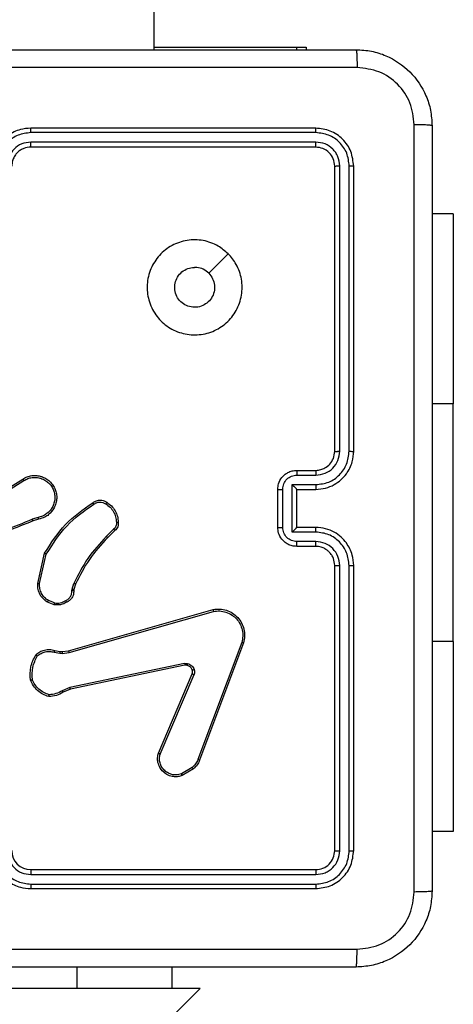
# Model space of a CAD drawing. Units: millimetres. Extents: x -4534 to 4945, y -3372 to 8015.
# Drawn here: x 980 to 1025, y 3525 to 3628 of the extents above; entities that cross this region are included whole.
import ezdxf

# ---------------------------------------------------------------- set-up
doc = ezdxf.new("R2010")
doc.units = ezdxf.units.MM
doc.layers.add('Toestel 2D', color=7, linetype='Continuous', lineweight=20)

# ---------------------------------------------------------------- blocks, each defined once
blk = doc.blocks.new('2')
at = {"color": 7, "linetype": 'Continuous', "lineweight": 25}
for p, q in [((-1535.986, 227.958), (-1535.986, 366.008)), ((-1535.986, 227.983), (-1534.483, 227.983)), ((-1534.483, 227.983), (-1534.386, 227.983)), ((-1534.386, 227.983), (-1534.386, 227.958)), ((-1534.286, 227.133), (-1537.286, 227.133)), ((-1534.283, 227.086), (-1537.285, 227.086)), ((-1534.283, 226.986), (-1537.285, 226.986)), ((-1534.286, 226.933), (-1537.286, 226.933)), ((-1534.086, 223.733), (-1534.086, 226.733)), ((-1534.033, 223.734), (-1534.033, 226.735)), ((-1533.933, 223.734), (-1533.933, 226.735)), ((-1533.886, 223.733), (-1533.886, 226.733)), ((-1532.837, 226.233), (-1533.061, 226.233)), ((-1532.837, 226.233), (-1532.837, 224.233)), ((-1532.837, 221.733), (-1532.837, 224.233)), ((-1534.486, 223.533), (-1534.286, 223.533)), ((-1537.676, 223.25), (-1537.37, 223.442)), ((-1537.665, 223.233), (-1537.36, 223.425)), ((-1534.483, 223.483), (-1534.283, 223.483)), ((-1534.686, 222.933), (-1534.686, 223.333)), ((-1534.633, 222.933), (-1534.633, 223.333)), ((-1534.533, 223.383), (-1534.283, 223.383)), ((-1534.533, 222.883), (-1534.533, 223.383)), ((-1534.486, 223.333), (-1534.286, 223.333)), ((-1534.486, 223.333), (-1534.486, 223.333)), ((-1534.486, 222.933), (-1534.486, 223.333)), ((-1537.209, 223.038), (-1537.27, 223.019)), ((-1537.205, 223.019), (-1537.261, 223.001)), ((-1536.413, 222.915), (-1536.49, 222.839)), ((-1536.4, 222.9), (-1536.476, 222.825)), ((-1534.286, 222.933), (-1534.486, 222.933)), ((-1534.486, 222.933), (-1534.486, 222.933)), ((-1534.283, 222.883), (-1534.533, 222.883)), ((-1534.286, 222.733), (-1534.486, 222.733)), ((-1534.283, 222.783), (-1534.483, 222.783)), ((-1537.213, 222.343), (-1537.14, 222.661)), ((-1537.193, 222.342), (-1537.122, 222.652)), ((-1534.086, 219.533), (-1534.086, 222.533)), ((-1534.033, 219.531), (-1534.033, 222.533)), ((-1533.933, 219.531), (-1533.933, 222.533)), ((-1533.886, 219.533), (-1533.886, 222.533)), ((-1536.853, 222.266), (-1536.851, 222.282)), ((-1536.851, 222.282), (-1536.833, 222.344)), ((-1536.831, 222.28), (-1536.833, 222.265)), ((-1536.815, 222.336), (-1536.831, 222.28)), ((-1537.041, 222.118), (-1537.111, 222.146)), ((-1537.037, 222.138), (-1537.1, 222.163)), ((-1536.888, 221.636), (-1535.367, 222.069)), ((-1536.883, 221.617), (-1535.362, 222.049)), ((-1535.064, 221.723), (-1535.526, 220.49)), ((-1535.046, 221.717), (-1535.508, 220.484)), ((-1532.837, 221.733), (-1532.837, 219.733)), ((-1537.039, 221.62), (-1536.978, 221.609)), ((-1537.033, 221.639), (-1536.978, 221.629)), ((-1536.978, 221.629), (-1536.955, 221.628)), ((-1536.978, 221.609), (-1536.956, 221.608)), ((-1536.956, 221.608), (-1536.883, 221.617)), ((-1536.955, 221.628), (-1536.888, 221.636)), ((-1535.666, 221.501), (-1536.873, 221.25)), ((-1535.662, 221.482), (-1536.869, 221.231)), ((-1535.942, 220.557), (-1535.585, 221.393)), ((-1535.923, 220.549), (-1535.566, 221.385)), ((-1536.873, 221.25), (-1536.955, 221.215)), ((-1536.869, 221.231), (-1536.944, 221.199)), ((-1535.586, 220.408), (-1535.698, 220.341)), ((-1535.574, 220.393), (-1535.691, 220.324)), ((-1532.837, 219.733), (-1533.061, 219.733)), ((-1537.286, 219.333), (-1534.286, 219.333)), ((-1537.285, 219.281), (-1534.283, 219.281)), ((-1537.285, 219.181), (-1534.283, 219.181)), ((-1537.286, 219.133), (-1534.286, 219.133)), ((-1535.796, 218.083), (-1535.796, 218.308)), ((-1606.986, 146.6), (-1535.503, 218.083)), ((-1536.796, 218.083), (-1538.796, 218.083)), ((-1535.796, 218.083), (-1536.796, 218.083)), ((-1535.503, 218.083), (-1535.796, 218.083))]:
    blk.add_line(p, q, dxfattribs=at)
at = {"color": 8, "linetype": 'Continuous', "lineweight": 25}
for p, q in [((-1534.483, 227.958), (-1534.483, 227.983)), ((-1532.837, 224.233), (-1533.061, 224.233)), ((-1532.837, 221.733), (-1533.061, 221.733)), ((-1536.796, 218.083), (-1536.796, 218.308))]:
    blk.add_line(p, q, dxfattribs=at)
at = {"color": 7, "linetype": 'Continuous', "lineweight": 25, "flags": 128}
blk.add_lwpolyline([(-1535.207, 225.811), (-1535.31, 225.709), (-1535.412, 225.607)], dxfattribs=at)
at = {"color": 7, "linetype": 'Continuous', "lineweight": 25}
blk.add_arc((-1537.286, 219.533), 0.2, 180.003, 269.9987, dxfattribs=at)
for points, knots in [([(-1541.911, 227.958), (-1541.017, 227.958), (-1539.228, 227.958), (-1536.543, 227.958), (-1534.755, 227.958), (-1533.861, 227.958)], [0, 0, 0, 0, 0.333297, 0.6667, 1, 1, 1, 1]), ([(-1533.861, 227.958), (-1533.859, 227.955), (-1533.857, 227.95), (-1533.853, 227.907), (-1533.851, 227.845), (-1533.85, 227.795), (-1533.85, 227.77)], [0, 0, 0, 0, 0.250391, 0.500117, 0.750063, 1, 1, 1, 1]), ([(-1533.861, 227.958), (-1533.806, 227.955), (-1533.699, 227.949), (-1533.498, 227.884), (-1533.281, 227.738), (-1533.135, 227.521), (-1533.07, 227.32), (-1533.064, 227.213), (-1533.061, 227.158)], [0, 0, 0, 0, 0.1303507, 0.2573196, 0.4999906, 0.7424123, 0.8694408, 1, 1, 1, 1]), ([(-1533.85, 227.77), (-1534.746, 227.77), (-1536.539, 227.77), (-1539.232, 227.77), (-1541.025, 227.77), (-1541.921, 227.77)], [0, 0, 0, 0, 0.333337, 0.666663, 1, 1, 1, 1]), ([(-1533.248, 227.169), (-1533.257, 227.248), (-1533.276, 227.405), (-1533.414, 227.604), (-1533.614, 227.743), (-1533.771, 227.761), (-1533.85, 227.77)], [0, 0, 0, 0, 0.250028, 0.499934, 0.750043, 1, 1, 1, 1]), ([(-1533.248, 219.097), (-1533.248, 219.994), (-1533.248, 221.787), (-1533.248, 224.48), (-1533.248, 226.272), (-1533.248, 227.169)], [0, 0, 0, 0, 0.333336, 0.666664, 1, 1, 1, 1]), ([(-1533.061, 227.158), (-1533.063, 227.159), (-1533.069, 227.162), (-1533.112, 227.166), (-1533.173, 227.168), (-1533.223, 227.169), (-1533.248, 227.169)], [0, 0, 0, 0, 0.2499255, 0.4998588, 0.7495811, 1, 1, 1, 1]), ([(-1533.061, 227.158), (-1533.061, 226.264), (-1533.061, 224.476), (-1533.061, 221.79), (-1533.061, 220.002), (-1533.061, 219.108)], [0, 0, 0, 0, 0.333296, 0.666702, 1, 1, 1, 1]), ([(-1537.286, 227.133), (-1537.323, 227.13), (-1537.407, 227.123), (-1537.509, 227.071), (-1537.587, 227.001), (-1537.639, 226.927), (-1537.678, 226.836), (-1537.683, 226.768), (-1537.686, 226.733)], [0, 0, 0, 0, 0.176969, 0.402122, 0.53339, 0.676792, 0.832338, 1, 1, 1, 1]), ([(-1537.285, 227.086), (-1537.331, 227.08), (-1537.423, 227.069), (-1537.539, 226.989), (-1537.619, 226.873), (-1537.63, 226.781), (-1537.635, 226.735)], [0, 0, 0, 0, 0.249915, 0.499843, 0.749535, 1, 1, 1, 1]), ([(-1537.285, 227.086), (-1537.285, 227.092), (-1537.285, 227.105), (-1537.285, 227.12), (-1537.285, 227.131), (-1537.286, 227.132), (-1537.286, 227.133)], [0, 0, 0, 0, 0.250142, 0.500007, 0.749851, 1, 1, 1, 1]), ([(-1534.283, 227.086), (-1534.283, 227.093), (-1534.283, 227.107), (-1534.284, 227.122), (-1534.285, 227.131), (-1534.285, 227.133), (-1534.286, 227.133)], [0, 0, 0, 0, 0.2798336, 0.559105, 0.7795248, 1, 1, 1, 1]), ([(-1533.886, 226.733), (-1533.892, 226.786), (-1533.904, 226.89), (-1533.996, 227.023), (-1534.128, 227.115), (-1534.233, 227.127), (-1534.286, 227.133)], [0, 0, 0, 0, 0.249956, 0.499864, 0.749841, 1, 1, 1, 1]), ([(-1533.933, 226.735), (-1533.938, 226.781), (-1533.946, 226.85), (-1533.99, 226.932), (-1534.049, 227.002), (-1534.146, 227.069), (-1534.238, 227.08), (-1534.283, 227.086)], [0, 0, 0, 0, 0.250148, 0.376162, 0.500757, 0.750381, 1, 1, 1, 1]), ([(-1537.285, 226.986), (-1537.318, 226.982), (-1537.383, 226.974), (-1537.466, 226.916), (-1537.524, 226.834), (-1537.532, 226.768), (-1537.535, 226.735)], [0, 0, 0, 0, 0.249898, 0.499851, 0.749558, 1, 1, 1, 1]), ([(-1537.286, 226.933), (-1537.286, 226.933), (-1537.285, 226.934), (-1537.285, 226.937), (-1537.285, 226.942), (-1537.285, 226.948), (-1537.285, 226.956), (-1537.285, 226.966), (-1537.285, 226.975), (-1537.285, 226.982), (-1537.285, 226.986)], [0, 0, 0, 0, 0.1250962, 0.2502046, 0.3752722, 0.4999852, 0.6247167, 0.7498177, 0.8749591, 1, 1, 1, 1]), ([(-1534.286, 226.933), (-1534.285, 226.934), (-1534.285, 226.936), (-1534.284, 226.95), (-1534.283, 226.968), (-1534.283, 226.98), (-1534.283, 226.986)], [0, 0, 0, 0, 0.279801, 0.558986, 0.779406, 1, 1, 1, 1]), ([(-1534.033, 226.735), (-1534.037, 226.768), (-1534.042, 226.818), (-1534.074, 226.876), (-1534.116, 226.926), (-1534.185, 226.974), (-1534.251, 226.982), (-1534.283, 226.986)], [0, 0, 0, 0, 0.250154, 0.376158, 0.500769, 0.750401, 1, 1, 1, 1]), ([(-1537.286, 226.933), (-1537.31, 226.931), (-1537.348, 226.927), (-1537.394, 226.903), (-1537.424, 226.879), (-1537.446, 226.854), (-1537.464, 226.826), (-1537.481, 226.786), (-1537.484, 226.753), (-1537.486, 226.733)], [0, 0, 0, 0, 0.233672, 0.36005, 0.492466, 0.592718, 0.679013, 0.814846, 1, 1, 1, 1]), ([(-1534.086, 226.733), (-1534.089, 226.759), (-1534.095, 226.812), (-1534.141, 226.878), (-1534.207, 226.924), (-1534.259, 226.93), (-1534.286, 226.933)], [0, 0, 0, 0, 0.250017, 0.499852, 0.749815, 1, 1, 1, 1]), ([(-1534.086, 226.733), (-1534.085, 226.733), (-1534.082, 226.734), (-1534.068, 226.735), (-1534.051, 226.735), (-1534.039, 226.735), (-1534.033, 226.735)], [0, 0, 0, 0, 0.279869, 0.558941, 0.779382, 1, 1, 1, 1]), ([(-1533.933, 226.735), (-1533.926, 226.735), (-1533.912, 226.735), (-1533.896, 226.735), (-1533.887, 226.734), (-1533.886, 226.733), (-1533.886, 226.733)], [0, 0, 0, 0, 0.279904, 0.559098, 0.779556, 1, 1, 1, 1]), ([(-1535.207, 225.812), (-1535.177, 225.776), (-1535.111, 225.697), (-1535.059, 225.544), (-1535.058, 225.373), (-1535.114, 225.211), (-1535.222, 225.078), (-1535.366, 224.986), (-1535.533, 224.95), (-1535.704, 224.969), (-1535.857, 225.044), (-1535.978, 225.166), (-1536.051, 225.32), (-1536.069, 225.491), (-1536.03, 225.657), (-1535.937, 225.801), (-1535.803, 225.906), (-1535.641, 225.961), (-1535.47, 225.959), (-1535.318, 225.906), (-1535.241, 225.84), (-1535.207, 225.812)], [0, 0, 0, 0, 0.04452, 0.097903, 0.151702, 0.205539, 0.25893, 0.312779, 0.366704, 0.419992, 0.474533, 0.527066, 0.582034, 0.63441, 0.689046, 0.742516, 0.79617, 0.849846, 0.903696, 0.95743, 1, 1, 1, 1]), ([(-1535.412, 225.607), (-1535.397, 225.588), (-1535.367, 225.552), (-1535.348, 225.482), (-1535.352, 225.41), (-1535.38, 225.344), (-1535.428, 225.29), (-1535.491, 225.256), (-1535.562, 225.244), (-1535.633, 225.257), (-1535.695, 225.292), (-1535.743, 225.346), (-1535.77, 225.412), (-1535.773, 225.484), (-1535.753, 225.553), (-1535.71, 225.611), (-1535.651, 225.652), (-1535.598, 225.667), (-1535.568, 225.668), (-1535.561, 225.668)], [0, 0, 0, 0, 0.061291, 0.122587, 0.183893, 0.245271, 0.306647, 0.368101, 0.429514, 0.49091, 0.552219, 0.613529, 0.674772, 0.736091, 0.797416, 0.858824, 0.920267, 0.9817, 1, 1, 1, 1]), ([(-1535.412, 225.607), (-1535.43, 225.622), (-1535.467, 225.652), (-1535.522, 225.667), (-1535.553, 225.668), (-1535.561, 225.668)], [0, 0, 0, 0, 0.4289164, 0.8579501, 1, 1, 1, 1]), ([(-1534.286, 223.333), (-1534.251, 223.336), (-1534.183, 223.341), (-1534.092, 223.379), (-1534.018, 223.431), (-1533.948, 223.509), (-1533.896, 223.612), (-1533.889, 223.696), (-1533.886, 223.733)], [0, 0, 0, 0, 0.167265, 0.322554, 0.465788, 0.596995, 0.822392, 1, 1, 1, 1]), ([(-1534.286, 223.533), (-1534.267, 223.535), (-1534.233, 223.537), (-1534.182, 223.559), (-1534.134, 223.597), (-1534.094, 223.659), (-1534.088, 223.708), (-1534.086, 223.733)], [0, 0, 0, 0, 0.176051, 0.323691, 0.533032, 0.756662, 1, 1, 1, 1]), ([(-1534.283, 223.483), (-1534.251, 223.487), (-1534.185, 223.495), (-1534.102, 223.552), (-1534.045, 223.635), (-1534.037, 223.701), (-1534.033, 223.734)], [0, 0, 0, 0, 0.249938, 0.49987, 0.749561, 1, 1, 1, 1]), ([(-1534.283, 223.383), (-1534.237, 223.389), (-1534.146, 223.399), (-1534.03, 223.48), (-1533.95, 223.596), (-1533.939, 223.688), (-1533.933, 223.734)], [0, 0, 0, 0, 0.250449, 0.500137, 0.750091, 1, 1, 1, 1]), ([(-1534.086, 223.733), (-1534.085, 223.733), (-1534.085, 223.733), (-1534.082, 223.733), (-1534.077, 223.733), (-1534.07, 223.733), (-1534.062, 223.733), (-1534.053, 223.733), (-1534.043, 223.734), (-1534.036, 223.734), (-1534.033, 223.734)], [0, 0, 0, 0, 0.125031, 0.250172, 0.375259, 0.499909, 0.624624, 0.749709, 0.875049, 1, 1, 1, 1]), ([(-1533.933, 223.734), (-1533.927, 223.734), (-1533.914, 223.733), (-1533.899, 223.733), (-1533.888, 223.733), (-1533.886, 223.733), (-1533.886, 223.733)], [0, 0, 0, 0, 0.250265, 0.500048, 0.749852, 1, 1, 1, 1]), ([(-1534.686, 223.333), (-1534.684, 223.353), (-1534.68, 223.398), (-1534.651, 223.45), (-1534.615, 223.488), (-1534.578, 223.512), (-1534.534, 223.53), (-1534.502, 223.532), (-1534.486, 223.533)], [0, 0, 0, 0, 0.1931456, 0.4237336, 0.5536531, 0.6930402, 0.8418218, 1, 1, 1, 1]), ([(-1534.486, 223.533), (-1534.485, 223.532), (-1534.485, 223.53), (-1534.484, 223.517), (-1534.483, 223.501), (-1534.483, 223.489), (-1534.483, 223.483)], [0, 0, 0, 0, 0.279807, 0.559057, 0.779504, 1, 1, 1, 1]), ([(-1534.286, 223.533), (-1534.285, 223.532), (-1534.285, 223.531), (-1534.284, 223.519), (-1534.283, 223.503), (-1534.283, 223.49), (-1534.283, 223.483)], [0, 0, 0, 0, 0.25018, 0.499982, 0.749792, 1, 1, 1, 1]), ([(-1537.37, 223.442), (-1537.355, 223.451), (-1537.325, 223.467), (-1537.275, 223.479), (-1537.223, 223.48), (-1537.173, 223.47), (-1537.127, 223.449), (-1537.086, 223.419), (-1537.052, 223.379), (-1537.028, 223.334), (-1537.014, 223.286), (-1537.011, 223.237), (-1537.019, 223.186), (-1537.043, 223.125), (-1537.085, 223.074), (-1537.144, 223.035), (-1537.182, 223.025), (-1537.205, 223.019)], [0, 0, 0, 0, 0.062544, 0.125078, 0.187633, 0.250182, 0.310208, 0.37191, 0.435274, 0.500308, 0.557568, 0.617264, 0.679399, 0.743964, 0.85531, 0.912912, 1, 1, 1, 1]), ([(-1537.37, 223.442), (-1537.37, 223.442), (-1537.37, 223.442), (-1537.367, 223.438), (-1537.364, 223.432), (-1537.361, 223.428), (-1537.36, 223.425)], [0, 0, 0, 0, 0.250192, 0.499907, 0.749496, 1, 1, 1, 1]), ([(-1537.36, 223.425), (-1537.346, 223.433), (-1537.318, 223.448), (-1537.272, 223.459), (-1537.225, 223.46), (-1537.179, 223.451), (-1537.136, 223.431), (-1537.098, 223.403), (-1537.067, 223.367), (-1537.045, 223.325), (-1537.033, 223.279), (-1537.031, 223.232), (-1537.04, 223.186), (-1537.058, 223.142), (-1537.086, 223.104), (-1537.121, 223.073), (-1537.163, 223.049), (-1537.193, 223.042), (-1537.209, 223.038)], [0, 0, 0, 0, 0.0625091, 0.1250019, 0.1875095, 0.2500055, 0.3124934, 0.3749975, 0.4375026, 0.4999998, 0.5625038, 0.6249903, 0.6875114, 0.7499827, 0.8124955, 0.8749792, 0.9375104, 1, 1, 1, 1]), ([(-1534.633, 223.333), (-1534.631, 223.353), (-1534.626, 223.392), (-1534.592, 223.442), (-1534.542, 223.476), (-1534.503, 223.481), (-1534.483, 223.483)], [0, 0, 0, 0, 0.249929, 0.499889, 0.749551, 1, 1, 1, 1]), ([(-1534.686, 223.333), (-1534.685, 223.333), (-1534.685, 223.333), (-1534.682, 223.333), (-1534.677, 223.333), (-1534.67, 223.333), (-1534.662, 223.333), (-1534.653, 223.333), (-1534.644, 223.333), (-1534.637, 223.333), (-1534.633, 223.333)], [0, 0, 0, 0, 0.124997, 0.250173, 0.375203, 0.499974, 0.62465, 0.749689, 0.874963, 1, 1, 1, 1]), ([(-1534.533, 223.383), (-1534.528, 223.378), (-1534.517, 223.367), (-1534.504, 223.353), (-1534.495, 223.344), (-1534.49, 223.338), (-1534.486, 223.334), (-1534.486, 223.334), (-1534.486, 223.333)], [0, 0, 0, 0, 0.251379, 0.502408, 0.646435, 0.775735, 0.892437, 1, 1, 1, 1]), ([(-1534.283, 223.383), (-1534.283, 223.377), (-1534.283, 223.364), (-1534.284, 223.347), (-1534.285, 223.335), (-1534.285, 223.334), (-1534.286, 223.333)], [0, 0, 0, 0, 0.2501621, 0.4999543, 0.7498186, 1, 1, 1, 1]), ([(-1536.634, 223.193), (-1536.624, 223.199), (-1536.602, 223.214), (-1536.56, 223.222), (-1536.518, 223.216), (-1536.495, 223.203), (-1536.486, 223.198)], [0, 0, 0, 0, 0.218554, 0.500065, 0.803961, 1, 1, 1, 1]), ([(-1537.14, 222.661), (-1537.073, 222.767), (-1536.939, 222.978), (-1536.735, 223.122), (-1536.634, 223.193)], [0, 0, 0, 0, 0.504651, 1, 1, 1, 1]), ([(-1537.122, 222.652), (-1537.056, 222.756), (-1536.924, 222.964), (-1536.723, 223.106), (-1536.622, 223.177)], [0, 0, 0, 0, 0.499977, 1, 1, 1, 1]), ([(-1536.634, 223.193), (-1536.634, 223.193), (-1536.633, 223.192), (-1536.631, 223.19), (-1536.629, 223.186), (-1536.627, 223.183), (-1536.625, 223.18), (-1536.623, 223.178), (-1536.622, 223.177)], [0, 0, 0, 0, 0.228646, 0.470812, 0.597626, 0.72814, 0.862319, 1, 1, 1, 1]), ([(-1536.622, 223.177), (-1536.613, 223.183), (-1536.594, 223.195), (-1536.56, 223.201), (-1536.526, 223.197), (-1536.507, 223.186), (-1536.497, 223.181)], [0, 0, 0, 0, 0.25008, 0.499936, 0.74995, 1, 1, 1, 1]), ([(-1536.486, 223.198), (-1536.486, 223.197), (-1536.487, 223.197), (-1536.488, 223.194), (-1536.49, 223.191), (-1536.492, 223.188), (-1536.494, 223.184), (-1536.496, 223.182), (-1536.497, 223.181)], [0, 0, 0, 0, 0.2225444, 0.4630079, 0.5900135, 0.7220426, 0.8588237, 1, 1, 1, 1]), ([(-1536.497, 223.181), (-1536.481, 223.169), (-1536.448, 223.147), (-1536.413, 223.098), (-1536.389, 223.044), (-1536.385, 223.005), (-1536.384, 222.985)], [0, 0, 0, 0, 0.249893, 0.500042, 0.750155, 1, 1, 1, 1]), ([(-1536.486, 223.198), (-1536.469, 223.185), (-1536.434, 223.161), (-1536.396, 223.109), (-1536.37, 223.05), (-1536.366, 223.008), (-1536.364, 222.987)], [0, 0, 0, 0, 0.2500233, 0.5000126, 0.7500023, 1, 1, 1, 1]), ([(-1537.261, 223.001), (-1537.414, 222.939), (-1537.719, 222.815), (-1538.048, 222.811), (-1538.213, 222.809)], [0, 0, 0, 0, 0.499987, 1, 1, 1, 1]), ([(-1537.269, 223.018), (-1537.368, 222.976), (-1537.566, 222.891), (-1537.779, 222.857), (-1537.886, 222.839)], [0, 0, 0, 0, 0.500003, 1, 1, 1, 1]), ([(-1537.261, 223.001), (-1537.261, 223.001), (-1537.261, 223.002), (-1537.264, 223.006), (-1537.266, 223.012), (-1537.268, 223.016), (-1537.269, 223.018)], [0, 0, 0, 0, 0.279902, 0.559112, 0.77951, 1, 1, 1, 1]), ([(-1537.209, 223.038), (-1537.208, 223.036), (-1537.207, 223.031), (-1537.206, 223.024), (-1537.205, 223.019), (-1537.205, 223.019), (-1537.205, 223.019)], [0, 0, 0, 0, 0.250105, 0.50001, 0.749865, 1, 1, 1, 1]), ([(-1536.384, 222.985), (-1536.383, 222.978), (-1536.382, 222.965), (-1536.388, 222.946), (-1536.398, 222.928), (-1536.408, 222.92), (-1536.413, 222.915)], [0, 0, 0, 0, 0.250051, 0.499916, 0.749904, 1, 1, 1, 1]), ([(-1536.4, 222.9), (-1536.4, 222.9), (-1536.4, 222.901), (-1536.402, 222.903), (-1536.405, 222.906), (-1536.407, 222.909), (-1536.41, 222.912), (-1536.412, 222.914), (-1536.413, 222.915)], [0, 0, 0, 0, 0.212796, 0.449998, 0.577735, 0.712151, 0.853176, 1, 1, 1, 1]), ([(-1536.364, 222.987), (-1536.364, 222.979), (-1536.363, 222.963), (-1536.369, 222.939), (-1536.381, 222.917), (-1536.394, 222.906), (-1536.4, 222.9)], [0, 0, 0, 0, 0.240077, 0.486798, 0.740082, 1, 1, 1, 1]), ([(-1536.364, 222.987), (-1536.364, 222.987), (-1536.365, 222.986), (-1536.369, 222.986), (-1536.376, 222.986), (-1536.381, 222.985), (-1536.384, 222.985)], [0, 0, 0, 0, 0.2423142, 0.4894361, 0.7414211, 1, 1, 1, 1]), ([(-1534.686, 222.933), (-1534.685, 222.933), (-1534.685, 222.933), (-1534.682, 222.933), (-1534.677, 222.933), (-1534.67, 222.933), (-1534.662, 222.933), (-1534.653, 222.933), (-1534.644, 222.933), (-1534.637, 222.933), (-1534.633, 222.933)], [0, 0, 0, 0, 0.1250034, 0.2501145, 0.3752161, 0.4999364, 0.6246186, 0.7496959, 0.8749569, 1, 1, 1, 1]), ([(-1534.486, 222.733), (-1534.502, 222.734), (-1534.534, 222.737), (-1534.578, 222.754), (-1534.615, 222.779), (-1534.651, 222.816), (-1534.68, 222.869), (-1534.684, 222.913), (-1534.686, 222.933)], [0, 0, 0, 0, 0.158725, 0.307893, 0.447514, 0.577479, 0.807753, 1, 1, 1, 1]), ([(-1534.483, 222.783), (-1534.503, 222.785), (-1534.542, 222.79), (-1534.592, 222.824), (-1534.626, 222.874), (-1534.631, 222.913), (-1534.633, 222.933)], [0, 0, 0, 0, 0.250451, 0.500131, 0.750094, 1, 1, 1, 1]), ([(-1534.533, 222.883), (-1534.528, 222.888), (-1534.517, 222.9), (-1534.504, 222.913), (-1534.495, 222.922), (-1534.49, 222.928), (-1534.486, 222.932), (-1534.486, 222.933), (-1534.486, 222.933)], [0, 0, 0, 0, 0.251483, 0.50246, 0.646476, 0.77572, 0.892521, 1, 1, 1, 1]), ([(-1534.283, 222.883), (-1534.283, 222.89), (-1534.283, 222.903), (-1534.284, 222.919), (-1534.285, 222.931), (-1534.285, 222.932), (-1534.286, 222.933)], [0, 0, 0, 0, 0.2502068, 0.5000297, 0.749819, 1, 1, 1, 1]), ([(-1533.886, 222.533), (-1533.889, 222.57), (-1533.895, 222.654), (-1533.948, 222.756), (-1534.018, 222.834), (-1534.091, 222.887), (-1534.183, 222.925), (-1534.25, 222.93), (-1534.286, 222.933)], [0, 0, 0, 0, 0.176492, 0.401528, 0.53283, 0.676358, 0.832073, 1, 1, 1, 1]), ([(-1536.49, 222.839), (-1536.558, 222.764), (-1536.696, 222.615), (-1536.787, 222.435), (-1536.833, 222.344)], [0, 0, 0, 0, 0.500004, 1, 1, 1, 1]), ([(-1536.476, 222.825), (-1536.544, 222.751), (-1536.679, 222.604), (-1536.77, 222.426), (-1536.815, 222.336)], [0, 0, 0, 0, 0.499988, 1, 1, 1, 1]), ([(-1536.476, 222.825), (-1536.476, 222.825), (-1536.476, 222.825), (-1536.48, 222.828), (-1536.484, 222.833), (-1536.488, 222.837), (-1536.49, 222.839)], [0, 0, 0, 0, 0.249876, 0.499859, 0.749616, 1, 1, 1, 1]), ([(-1533.933, 222.533), (-1533.939, 222.579), (-1533.95, 222.67), (-1534.03, 222.786), (-1534.146, 222.867), (-1534.237, 222.878), (-1534.283, 222.883)], [0, 0, 0, 0, 0.2499, 0.499866, 0.74955, 1, 1, 1, 1]), ([(-1534.486, 222.733), (-1534.485, 222.734), (-1534.485, 222.736), (-1534.484, 222.749), (-1534.483, 222.766), (-1534.483, 222.777), (-1534.483, 222.783)], [0, 0, 0, 0, 0.2798435, 0.559101, 0.779523, 1, 1, 1, 1]), ([(-1534.286, 222.733), (-1534.285, 222.734), (-1534.285, 222.735), (-1534.284, 222.747), (-1534.283, 222.763), (-1534.283, 222.776), (-1534.283, 222.783)], [0, 0, 0, 0, 0.25016, 0.499991, 0.749871, 1, 1, 1, 1]), ([(-1534.086, 222.533), (-1534.088, 222.558), (-1534.092, 222.596), (-1534.116, 222.642), (-1534.139, 222.671), (-1534.165, 222.693), (-1534.193, 222.711), (-1534.232, 222.729), (-1534.266, 222.732), (-1534.286, 222.733)], [0, 0, 0, 0, 0.233547, 0.359924, 0.492434, 0.59218, 0.677735, 0.813785, 1, 1, 1, 1]), ([(-1534.033, 222.533), (-1534.037, 222.565), (-1534.045, 222.631), (-1534.102, 222.714), (-1534.185, 222.771), (-1534.25, 222.779), (-1534.283, 222.783)], [0, 0, 0, 0, 0.249897, 0.499851, 0.749554, 1, 1, 1, 1]), ([(-1537.14, 222.661), (-1537.14, 222.661), (-1537.14, 222.661), (-1537.137, 222.659), (-1537.134, 222.658), (-1537.13, 222.656), (-1537.126, 222.654), (-1537.123, 222.653), (-1537.122, 222.652)], [0, 0, 0, 0, 0.20227, 0.43607, 0.564928, 0.701522, 0.84712, 1, 1, 1, 1]), ([(-1534.086, 222.533), (-1534.085, 222.533), (-1534.085, 222.533), (-1534.082, 222.533), (-1534.077, 222.533), (-1534.07, 222.533), (-1534.062, 222.533), (-1534.053, 222.533), (-1534.043, 222.533), (-1534.036, 222.533), (-1534.033, 222.533)], [0, 0, 0, 0, 0.125031, 0.250172, 0.375259, 0.499909, 0.624625, 0.749709, 0.875049, 1, 1, 1, 1]), ([(-1533.933, 222.533), (-1533.927, 222.533), (-1533.914, 222.533), (-1533.899, 222.533), (-1533.888, 222.533), (-1533.886, 222.533), (-1533.886, 222.533)], [0, 0, 0, 0, 0.25029, 0.500034, 0.749846, 1, 1, 1, 1]), ([(-1537.213, 222.343), (-1537.212, 222.343), (-1537.212, 222.343), (-1537.207, 222.343), (-1537.201, 222.342), (-1537.195, 222.342), (-1537.193, 222.342)], [0, 0, 0, 0, 0.250344, 0.499702, 0.749785, 1, 1, 1, 1]), ([(-1537.111, 222.146), (-1537.132, 222.162), (-1537.17, 222.191), (-1537.201, 222.25), (-1537.214, 222.3), (-1537.213, 222.331), (-1537.213, 222.343)], [0, 0, 0, 0, 0.334584, 0.612972, 0.834846, 1, 1, 1, 1]), ([(-1537.1, 222.163), (-1537.115, 222.173), (-1537.144, 222.194), (-1537.174, 222.238), (-1537.193, 222.288), (-1537.193, 222.324), (-1537.193, 222.342)], [0, 0, 0, 0, 0.250064, 0.499979, 0.749941, 1, 1, 1, 1]), ([(-1536.831, 222.28), (-1536.832, 222.28), (-1536.832, 222.28), (-1536.838, 222.28), (-1536.844, 222.281), (-1536.849, 222.282), (-1536.851, 222.282)], [0, 0, 0, 0, 0.279624, 0.558729, 0.779076, 1, 1, 1, 1]), ([(-1536.815, 222.336), (-1536.815, 222.337), (-1536.816, 222.337), (-1536.821, 222.339), (-1536.827, 222.342), (-1536.831, 222.343), (-1536.833, 222.344)], [0, 0, 0, 0, 0.27945, 0.559142, 0.779075, 1, 1, 1, 1]), ([(-1536.917, 222.163), (-1536.907, 222.168), (-1536.888, 222.178), (-1536.867, 222.204), (-1536.854, 222.234), (-1536.853, 222.255), (-1536.853, 222.266)], [0, 0, 0, 0, 0.250072, 0.49999, 0.749896, 1, 1, 1, 1]), ([(-1536.833, 222.265), (-1536.834, 222.252), (-1536.835, 222.227), (-1536.851, 222.192), (-1536.875, 222.163), (-1536.897, 222.151), (-1536.907, 222.146)], [0, 0, 0, 0, 0.258024, 0.510713, 0.758045, 1, 1, 1, 1]), ([(-1536.833, 222.265), (-1536.834, 222.265), (-1536.834, 222.265), (-1536.838, 222.265), (-1536.841, 222.265), (-1536.845, 222.265), (-1536.849, 222.266), (-1536.852, 222.266), (-1536.853, 222.266)], [0, 0, 0, 0, 0.227694, 0.470011, 0.59669, 0.726998, 0.861628, 1, 1, 1, 1]), ([(-1537.111, 222.146), (-1537.111, 222.146), (-1537.11, 222.147), (-1537.107, 222.151), (-1537.104, 222.157), (-1537.102, 222.161), (-1537.1, 222.163)], [0, 0, 0, 0, 0.279905, 0.559107, 0.779716, 1, 1, 1, 1]), ([(-1536.907, 222.146), (-1536.928, 222.135), (-1536.971, 222.114), (-1537.018, 222.117), (-1537.041, 222.118)], [0, 0, 0, 0, 0.499946, 1, 1, 1, 1]), ([(-1537.037, 222.138), (-1537.038, 222.136), (-1537.038, 222.133), (-1537.039, 222.129), (-1537.04, 222.126), (-1537.04, 222.122), (-1537.041, 222.119), (-1537.041, 222.118), (-1537.041, 222.118)], [0, 0, 0, 0, 0.141332, 0.278316, 0.410473, 0.537769, 0.778006, 1, 1, 1, 1]), ([(-1537.037, 222.138), (-1537.016, 222.136), (-1536.973, 222.134), (-1536.936, 222.153), (-1536.917, 222.163)], [0, 0, 0, 0, 0.499943, 1, 1, 1, 1]), ([(-1536.907, 222.146), (-1536.908, 222.146), (-1536.908, 222.146), (-1536.909, 222.149), (-1536.911, 222.153), (-1536.913, 222.156), (-1536.915, 222.159), (-1536.916, 222.162), (-1536.917, 222.163)], [0, 0, 0, 0, 0.22631, 0.467987, 0.594925, 0.725959, 0.861056, 1, 1, 1, 1]), ([(-1535.367, 222.069), (-1535.343, 222.072), (-1535.296, 222.078), (-1535.225, 222.064), (-1535.16, 222.033), (-1535.105, 221.987), (-1535.064, 221.929), (-1535.039, 221.863), (-1535.03, 221.79), (-1535.04, 221.742), (-1535.046, 221.717)], [0, 0, 0, 0, 0.1249533, 0.2499237, 0.3749416, 0.4999394, 0.6194236, 0.7426054, 0.8694522, 1, 1, 1, 1]), ([(-1535.367, 222.069), (-1535.367, 222.069), (-1535.367, 222.068), (-1535.366, 222.065), (-1535.365, 222.061), (-1535.364, 222.058), (-1535.363, 222.054), (-1535.362, 222.051), (-1535.362, 222.049)], [0, 0, 0, 0, 0.211875, 0.448689, 0.576842, 0.711629, 0.852709, 1, 1, 1, 1]), ([(-1535.362, 222.049), (-1535.34, 222.052), (-1535.296, 222.057), (-1535.228, 222.044), (-1535.168, 222.014), (-1535.117, 221.971), (-1535.08, 221.918), (-1535.057, 221.855), (-1535.05, 221.788), (-1535.059, 221.745), (-1535.064, 221.723)], [0, 0, 0, 0, 0.125054, 0.249993, 0.386912, 0.499967, 0.624988, 0.75, 0.874997, 1, 1, 1, 1]), ([(-1535.046, 221.717), (-1535.046, 221.717), (-1535.046, 221.717), (-1535.049, 221.718), (-1535.052, 221.719), (-1535.056, 221.72), (-1535.059, 221.722), (-1535.062, 221.723), (-1535.064, 221.723)], [0, 0, 0, 0, 0.2024292, 0.4361389, 0.5648893, 0.7015741, 0.8464586, 1, 1, 1, 1]), ([(-1537.289, 221.328), (-1537.291, 221.374), (-1537.296, 221.468), (-1537.254, 221.551), (-1537.232, 221.593)], [0, 0, 0, 0, 0.499996, 1, 1, 1, 1]), ([(-1537.269, 221.332), (-1537.271, 221.376), (-1537.275, 221.463), (-1537.236, 221.541), (-1537.217, 221.58)], [0, 0, 0, 0, 0.499995, 1, 1, 1, 1]), ([(-1537.232, 221.593), (-1537.219, 221.604), (-1537.192, 221.626), (-1537.141, 221.645), (-1537.087, 221.652), (-1537.051, 221.643), (-1537.033, 221.639)], [0, 0, 0, 0, 0.243054, 0.49069, 0.743039, 1, 1, 1, 1]), ([(-1537.232, 221.593), (-1537.232, 221.593), (-1537.232, 221.592), (-1537.229, 221.59), (-1537.226, 221.587), (-1537.223, 221.585), (-1537.22, 221.582), (-1537.218, 221.581), (-1537.217, 221.58)], [0, 0, 0, 0, 0.21923, 0.457881, 0.585651, 0.718472, 0.856749, 1, 1, 1, 1]), ([(-1537.217, 221.58), (-1537.204, 221.59), (-1537.179, 221.61), (-1537.134, 221.626), (-1537.086, 221.631), (-1537.055, 221.624), (-1537.039, 221.62)], [0, 0, 0, 0, 0.2500148, 0.5000406, 0.7500453, 1, 1, 1, 1]), ([(-1537.033, 221.639), (-1537.033, 221.639), (-1537.033, 221.638), (-1537.035, 221.633), (-1537.037, 221.626), (-1537.038, 221.622), (-1537.039, 221.62)], [0, 0, 0, 0, 0.279884, 0.558978, 0.779314, 1, 1, 1, 1]), ([(-1536.978, 221.629), (-1536.978, 221.629), (-1536.978, 221.628), (-1536.978, 221.623), (-1536.978, 221.616), (-1536.978, 221.611), (-1536.978, 221.609)], [0, 0, 0, 0, 0.279864, 0.559136, 0.779596, 1, 1, 1, 1]), ([(-1536.955, 221.628), (-1536.955, 221.628), (-1536.955, 221.627), (-1536.955, 221.622), (-1536.956, 221.615), (-1536.956, 221.61), (-1536.956, 221.608)], [0, 0, 0, 0, 0.279887, 0.559036, 0.779363, 1, 1, 1, 1]), ([(-1536.888, 221.636), (-1536.888, 221.636), (-1536.888, 221.635), (-1536.887, 221.631), (-1536.885, 221.624), (-1536.884, 221.619), (-1536.883, 221.617)], [0, 0, 0, 0, 0.250157, 0.499879, 0.749947, 1, 1, 1, 1]), ([(-1535.666, 221.501), (-1535.661, 221.502), (-1535.65, 221.503), (-1535.639, 221.501), (-1535.634, 221.5)], [0, 0, 0, 0, 0.498695, 1, 1, 1, 1]), ([(-1535.666, 221.501), (-1535.665, 221.498), (-1535.664, 221.492), (-1535.663, 221.486), (-1535.662, 221.483), (-1535.662, 221.482), (-1535.662, 221.482)], [0, 0, 0, 0, 0.2799955, 0.5592645, 0.7796981, 1, 1, 1, 1]), ([(-1535.639, 221.481), (-1535.643, 221.482), (-1535.651, 221.484), (-1535.658, 221.482), (-1535.662, 221.482)], [0, 0, 0, 0, 0.499938, 1, 1, 1, 1]), ([(-1535.639, 221.481), (-1535.639, 221.482), (-1535.639, 221.482), (-1535.637, 221.487), (-1535.636, 221.493), (-1535.635, 221.498), (-1535.634, 221.5)], [0, 0, 0, 0, 0.249944, 0.499898, 0.749684, 1, 1, 1, 1]), ([(-1535.584, 221.432), (-1535.587, 221.437), (-1535.592, 221.449), (-1535.605, 221.464), (-1535.621, 221.475), (-1535.633, 221.479), (-1535.639, 221.481)], [0, 0, 0, 0, 0.249968, 0.499907, 0.749845, 1, 1, 1, 1]), ([(-1535.634, 221.5), (-1535.626, 221.498), (-1535.611, 221.493), (-1535.591, 221.478), (-1535.574, 221.46), (-1535.568, 221.445), (-1535.565, 221.438)], [0, 0, 0, 0, 0.246276, 0.500046, 0.751623, 1, 1, 1, 1]), ([(-1535.585, 221.393), (-1535.584, 221.399), (-1535.579, 221.412), (-1535.583, 221.425), (-1535.584, 221.432)], [0, 0, 0, 0, 0.477913, 1, 1, 1, 1]), ([(-1535.585, 221.393), (-1535.585, 221.393), (-1535.584, 221.393), (-1535.579, 221.391), (-1535.573, 221.388), (-1535.569, 221.386), (-1535.566, 221.385)], [0, 0, 0, 0, 0.279859, 0.559237, 0.779565, 1, 1, 1, 1]), ([(-1535.584, 221.432), (-1535.584, 221.432), (-1535.583, 221.432), (-1535.578, 221.433), (-1535.571, 221.435), (-1535.567, 221.437), (-1535.565, 221.438)], [0, 0, 0, 0, 0.279834, 0.559016, 0.779372, 1, 1, 1, 1]), ([(-1535.565, 221.438), (-1535.563, 221.429), (-1535.558, 221.411), (-1535.564, 221.394), (-1535.566, 221.385)], [0, 0, 0, 0, 0.499953, 1, 1, 1, 1]), ([(-1537.289, 221.328), (-1537.288, 221.328), (-1537.288, 221.328), (-1537.285, 221.329), (-1537.281, 221.329), (-1537.277, 221.33), (-1537.273, 221.331), (-1537.27, 221.332), (-1537.269, 221.332)], [0, 0, 0, 0, 0.211396, 0.447965, 0.575776, 0.711, 0.85192, 1, 1, 1, 1]), ([(-1537.096, 221.153), (-1537.117, 221.16), (-1537.16, 221.175), (-1537.215, 221.215), (-1537.261, 221.266), (-1537.279, 221.307), (-1537.289, 221.328)], [0, 0, 0, 0, 0.250054, 0.499991, 0.750012, 1, 1, 1, 1]), ([(-1537.093, 221.173), (-1537.112, 221.18), (-1537.151, 221.193), (-1537.201, 221.23), (-1537.243, 221.276), (-1537.26, 221.314), (-1537.269, 221.332)], [0, 0, 0, 0, 0.24988, 0.500002, 0.750114, 1, 1, 1, 1]), ([(-1536.869, 221.231), (-1536.869, 221.231), (-1536.869, 221.232), (-1536.87, 221.236), (-1536.871, 221.242), (-1536.872, 221.247), (-1536.873, 221.25)], [0, 0, 0, 0, 0.250032, 0.499965, 0.749515, 1, 1, 1, 1]), ([(-1536.944, 221.199), (-1536.967, 221.186), (-1537.015, 221.159), (-1537.069, 221.155), (-1537.096, 221.153)], [0, 0, 0, 0, 0.500034, 1, 1, 1, 1]), ([(-1537.096, 221.153), (-1537.096, 221.154), (-1537.096, 221.154), (-1537.095, 221.157), (-1537.095, 221.161), (-1537.094, 221.164), (-1537.094, 221.168), (-1537.093, 221.171), (-1537.093, 221.173)], [0, 0, 0, 0, 0.215092, 0.452697, 0.580478, 0.714533, 0.854388, 1, 1, 1, 1]), ([(-1536.955, 221.215), (-1536.976, 221.203), (-1537.019, 221.179), (-1537.068, 221.175), (-1537.093, 221.173)], [0, 0, 0, 0, 0.499956, 1, 1, 1, 1]), ([(-1536.944, 221.199), (-1536.944, 221.2), (-1536.944, 221.2), (-1536.947, 221.205), (-1536.951, 221.21), (-1536.953, 221.214), (-1536.955, 221.215)], [0, 0, 0, 0, 0.279501, 0.558757, 0.779157, 1, 1, 1, 1]), ([(-1535.691, 220.324), (-1535.705, 220.319), (-1535.735, 220.309), (-1535.786, 220.309), (-1535.841, 220.324), (-1535.894, 220.36), (-1535.933, 220.412), (-1535.951, 220.47), (-1535.952, 220.518), (-1535.945, 220.545), (-1535.942, 220.557)], [0, 0, 0, 0, 0.103756, 0.221688, 0.353856, 0.500188, 0.664927, 0.80324, 0.91496, 1, 1, 1, 1]), ([(-1535.942, 220.557), (-1535.942, 220.557), (-1535.941, 220.556), (-1535.938, 220.555), (-1535.935, 220.554), (-1535.931, 220.552), (-1535.927, 220.551), (-1535.924, 220.55), (-1535.923, 220.549)], [0, 0, 0, 0, 0.205684, 0.440364, 0.569149, 0.705303, 0.849103, 1, 1, 1, 1]), ([(-1535.698, 220.341), (-1535.717, 220.336), (-1535.751, 220.326), (-1535.799, 220.332), (-1535.84, 220.347), (-1535.877, 220.373), (-1535.908, 220.41), (-1535.926, 220.454), (-1535.933, 220.502), (-1535.926, 220.534), (-1535.923, 220.549)], [0, 0, 0, 0, 0.158649, 0.276947, 0.374917, 0.499999, 0.624984, 0.750035, 0.875005, 1, 1, 1, 1]), ([(-1535.526, 220.49), (-1535.534, 220.474), (-1535.548, 220.443), (-1535.573, 220.42), (-1535.586, 220.408)], [0, 0, 0, 0, 0.500097, 1, 1, 1, 1]), ([(-1535.508, 220.484), (-1535.516, 220.466), (-1535.532, 220.432), (-1535.56, 220.406), (-1535.574, 220.393)], [0, 0, 0, 0, 0.505607, 1, 1, 1, 1]), ([(-1535.508, 220.484), (-1535.509, 220.484), (-1535.509, 220.484), (-1535.514, 220.486), (-1535.52, 220.488), (-1535.524, 220.489), (-1535.526, 220.49)], [0, 0, 0, 0, 0.27939, 0.558937, 0.779296, 1, 1, 1, 1]), ([(-1535.691, 220.324), (-1535.691, 220.324), (-1535.691, 220.324), (-1535.692, 220.328), (-1535.695, 220.334), (-1535.697, 220.339), (-1535.698, 220.341)], [0, 0, 0, 0, 0.250093, 0.500071, 0.75013, 1, 1, 1, 1]), ([(-1535.574, 220.393), (-1535.574, 220.393), (-1535.575, 220.394), (-1535.578, 220.398), (-1535.582, 220.403), (-1535.585, 220.406), (-1535.586, 220.408)], [0, 0, 0, 0, 0.27946, 0.559105, 0.779183, 1, 1, 1, 1]), ([(-1537.686, 219.533), (-1537.683, 219.498), (-1537.678, 219.43), (-1537.639, 219.339), (-1537.587, 219.266), (-1537.509, 219.195), (-1537.407, 219.143), (-1537.323, 219.136), (-1537.286, 219.133)], [0, 0, 0, 0, 0.167544, 0.322999, 0.466349, 0.597605, 0.822837, 1, 1, 1, 1]), ([(-1537.635, 219.531), (-1537.63, 219.485), (-1537.619, 219.394), (-1537.552, 219.296), (-1537.481, 219.238), (-1537.4, 219.194), (-1537.331, 219.186), (-1537.285, 219.181)], [0, 0, 0, 0, 0.249618, 0.499229, 0.623595, 0.749878, 1, 1, 1, 1]), ([(-1537.535, 219.531), (-1537.532, 219.498), (-1537.524, 219.433), (-1537.466, 219.35), (-1537.383, 219.293), (-1537.318, 219.285), (-1537.285, 219.281)], [0, 0, 0, 0, 0.250445, 0.50014, 0.750103, 1, 1, 1, 1]), ([(-1534.286, 219.333), (-1534.259, 219.336), (-1534.207, 219.342), (-1534.141, 219.388), (-1534.095, 219.455), (-1534.089, 219.507), (-1534.086, 219.533)], [0, 0, 0, 0, 0.250026, 0.499865, 0.749773, 1, 1, 1, 1]), ([(-1534.286, 219.133), (-1534.233, 219.139), (-1534.128, 219.151), (-1533.996, 219.244), (-1533.904, 219.376), (-1533.892, 219.481), (-1533.886, 219.533)], [0, 0, 0, 0, 0.249958, 0.499876, 0.749849, 1, 1, 1, 1]), ([(-1534.283, 219.181), (-1534.238, 219.186), (-1534.146, 219.197), (-1534.049, 219.264), (-1533.99, 219.335), (-1533.946, 219.416), (-1533.938, 219.485), (-1533.933, 219.531)], [0, 0, 0, 0, 0.249619, 0.499201, 0.623824, 0.749848, 1, 1, 1, 1]), ([(-1534.283, 219.281), (-1534.25, 219.284), (-1534.201, 219.29), (-1534.143, 219.322), (-1534.093, 219.363), (-1534.045, 219.433), (-1534.037, 219.498), (-1534.033, 219.531)], [0, 0, 0, 0, 0.250161, 0.376185, 0.500787, 0.75039, 1, 1, 1, 1]), ([(-1534.086, 219.533), (-1534.085, 219.533), (-1534.082, 219.532), (-1534.068, 219.531), (-1534.051, 219.531), (-1534.039, 219.531), (-1534.033, 219.531)], [0, 0, 0, 0, 0.279884, 0.558915, 0.779363, 1, 1, 1, 1]), ([(-1533.933, 219.531), (-1533.926, 219.531), (-1533.912, 219.531), (-1533.896, 219.532), (-1533.887, 219.532), (-1533.886, 219.533), (-1533.886, 219.533)], [0, 0, 0, 0, 0.27987, 0.559103, 0.779485, 1, 1, 1, 1]), ([(-1537.286, 219.333), (-1537.286, 219.333), (-1537.285, 219.333), (-1537.285, 219.329), (-1537.285, 219.324), (-1537.285, 219.318), (-1537.285, 219.31), (-1537.285, 219.301), (-1537.285, 219.291), (-1537.285, 219.284), (-1537.285, 219.281)], [0, 0, 0, 0, 0.1250049, 0.2501656, 0.3752509, 0.499946, 0.624718, 0.7498011, 0.8749771, 1, 1, 1, 1]), ([(-1534.286, 219.333), (-1534.285, 219.332), (-1534.285, 219.33), (-1534.284, 219.316), (-1534.283, 219.299), (-1534.283, 219.287), (-1534.283, 219.281)], [0, 0, 0, 0, 0.279836, 0.5589737, 0.7794372, 1, 1, 1, 1]), ([(-1537.285, 219.181), (-1537.285, 219.174), (-1537.285, 219.162), (-1537.285, 219.146), (-1537.285, 219.135), (-1537.286, 219.134), (-1537.286, 219.133)], [0, 0, 0, 0, 0.250109, 0.499947, 0.749831, 1, 1, 1, 1]), ([(-1534.283, 219.181), (-1534.283, 219.173), (-1534.283, 219.159), (-1534.284, 219.144), (-1534.285, 219.135), (-1534.285, 219.134), (-1534.286, 219.133)], [0, 0, 0, 0, 0.279849, 0.559179, 0.779547, 1, 1, 1, 1]), ([(-1533.061, 219.108), (-1533.064, 219.054), (-1533.07, 218.946), (-1533.135, 218.746), (-1533.281, 218.528), (-1533.498, 218.383), (-1533.699, 218.318), (-1533.806, 218.311), (-1533.861, 218.308)], [0, 0, 0, 0, 0.13055, 0.257578, 0.500015, 0.742678, 0.86963, 1, 1, 1, 1]), ([(-1533.85, 218.496), (-1533.771, 218.505), (-1533.614, 218.523), (-1533.414, 218.662), (-1533.276, 218.861), (-1533.257, 219.019), (-1533.248, 219.097)], [0, 0, 0, 0, 0.249956, 0.500062, 0.749972, 1, 1, 1, 1]), ([(-1533.061, 219.108), (-1533.063, 219.107), (-1533.069, 219.104), (-1533.112, 219.101), (-1533.174, 219.098), (-1533.223, 219.098), (-1533.248, 219.097)], [0, 0, 0, 0, 0.250378, 0.500141, 0.750031, 1, 1, 1, 1]), ([(-1537.886, 218.496), (-1537.213, 218.496), (-1535.867, 218.496), (-1534.522, 218.496), (-1533.85, 218.496)], [0, 0, 0, 0, 0.499991, 1, 1, 1, 1]), ([(-1533.861, 218.308), (-1533.859, 218.311), (-1533.857, 218.317), (-1533.853, 218.359), (-1533.851, 218.421), (-1533.85, 218.471), (-1533.85, 218.496)], [0, 0, 0, 0, 0.249935, 0.499879, 0.74961, 1, 1, 1, 1]), ([(-1533.861, 218.308), (-1534.755, 218.308), (-1536.543, 218.308), (-1539.228, 218.308), (-1541.017, 218.308), (-1541.911, 218.308)], [0, 0, 0, 0, 0.333297, 0.666703, 1, 1, 1, 1])]:
    blk.add_open_spline(points, degree=3, knots=knots, dxfattribs=at)
blk = doc.blocks.new('VPL-03-WD1452')
at = {"layer": 'Toestel 2D', "xscale": 10, "yscale": 10, "zscale": 10}
blk.add_blockref('2', (16353.82, 1345.73), dxfattribs=at)
blk = doc.blocks.new('VPL-18-RC1452')
blk.add_blockref('VPL-03-WD1452', (0, 0))

msp = doc.modelspace()

# ---------------------------------------------------------------- block references
msp.add_blockref('VPL-18-RC1452', (0, 0))

doc.saveas('drawing.dxf')
